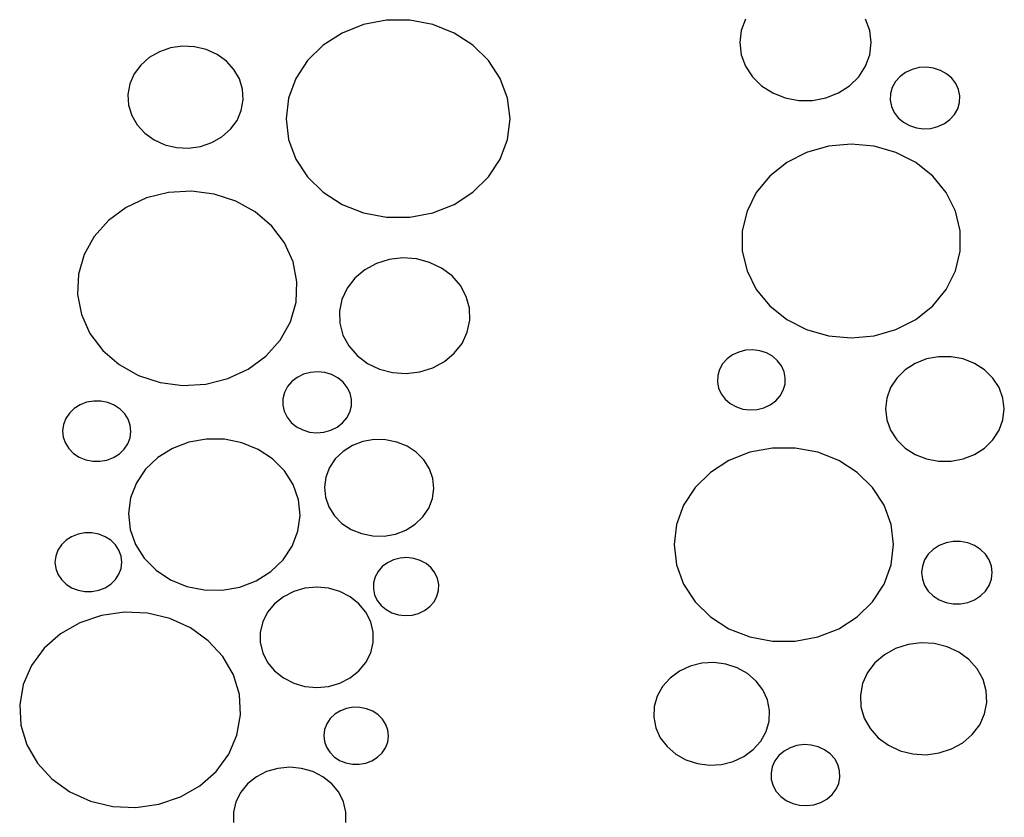
# Model space of a CAD drawing. Units: metres. Extents: x 1.05 to 4.95, y -0.54 to 1.26.
# Drawn here: x 3.5 to 3.75, y 0.08 to 0.29 of the extents above; entities that cross this region are included whole.
import ezdxf

# ---------------------------------------------------------------- set-up
doc = ezdxf.new("R2010")
doc.units = ezdxf.units.M
doc.layers.add('Edges', color=7, linetype='Continuous')

# ---------------------------------------------------------------- blocks, each defined once
blk = doc.blocks.new('laser cut panels fr')
at = {"layer": 'Edges'}
for p, q in [((3.58877, 0.28398), (3.58338, 0.28186)), ((3.59454, 0.28507), (3.58877, 0.28398)), ((3.60044, 0.28507), (3.59454, 0.28507)), ((3.60622, 0.28398), (3.60044, 0.28507)), ((3.61161, 0.28186), (3.60622, 0.28398)), ((3.68511, 0.28539), (3.68404, 0.28248)), ((3.71646, 0.28248), (3.71539, 0.28539)), ((3.58338, 0.28186), (3.5786, 0.27879)), ((3.61638, 0.27879), (3.61161, 0.28186)), ((3.68404, 0.28248), (3.68368, 0.27944)), ((3.71682, 0.27944), (3.71646, 0.28248)), ((3.54015, 0.27813), (3.53731, 0.27716)), ((3.54315, 0.27855), (3.54015, 0.27813)), ((3.54619, 0.27841), (3.54315, 0.27855)), ((3.54913, 0.27771), (3.54619, 0.27841)), ((3.5786, 0.27879), (3.57466, 0.27491)), ((3.62033, 0.27491), (3.61638, 0.27879)), ((3.68368, 0.27944), (3.68404, 0.27639)), ((3.71646, 0.27639), (3.71682, 0.27944)), ((3.53475, 0.2757), (3.5326, 0.27379)), ((3.53731, 0.27716), (3.53475, 0.2757)), ((3.55184, 0.27649), (3.54913, 0.27771)), ((3.5542, 0.2748), (3.55184, 0.27649)), ((3.68404, 0.27639), (3.68511, 0.27348)), ((3.71539, 0.27348), (3.71646, 0.27639)), ((3.5326, 0.27379), (3.53095, 0.27154)), ((3.55612, 0.2727), (3.5542, 0.2748)), ((3.57466, 0.27491), (3.57171, 0.27039)), ((3.62328, 0.27039), (3.62033, 0.27491)), ((3.68511, 0.27348), (3.68684, 0.27082)), ((3.71365, 0.27082), (3.71539, 0.27348)), ((3.72887, 0.27314), (3.7271, 0.2727)), ((3.7307, 0.27325), (3.72887, 0.27314)), ((3.73252, 0.27301), (3.7307, 0.27325)), ((3.53095, 0.27154), (3.52985, 0.26903)), ((3.5575, 0.27031), (3.55612, 0.2727)), ((3.68684, 0.27082), (3.68916, 0.26855)), ((3.71134, 0.26855), (3.71365, 0.27082)), ((3.72406, 0.2709), (3.72292, 0.26963)), ((3.72547, 0.27194), (3.72406, 0.2709)), ((3.7271, 0.2727), (3.72547, 0.27194)), ((3.73425, 0.27245), (3.73252, 0.27301)), ((3.7358, 0.27158), (3.73425, 0.27245)), ((3.73712, 0.27045), (3.7358, 0.27158)), ((3.52985, 0.26903), (3.52938, 0.26637)), ((3.55829, 0.26771), (3.5575, 0.27031)), ((3.57171, 0.27039), (3.56988, 0.26543)), ((3.6251, 0.26543), (3.62328, 0.27039)), ((3.68916, 0.26855), (3.69196, 0.26675)), ((3.70853, 0.26675), (3.71134, 0.26855)), ((3.72211, 0.26817), (3.72166, 0.26659)), ((3.72292, 0.26963), (3.72211, 0.26817)), ((3.73814, 0.2691), (3.73712, 0.27045)), ((3.73882, 0.26759), (3.73814, 0.2691)), ((3.52938, 0.26637), (3.52954, 0.26368)), ((3.55844, 0.26502), (3.55829, 0.26771)), ((3.69196, 0.26675), (3.69513, 0.2655)), ((3.70537, 0.2655), (3.70853, 0.26675)), ((3.72166, 0.26659), (3.72158, 0.26497)), ((3.73913, 0.26599), (3.73882, 0.26759)), ((3.73906, 0.26436), (3.73913, 0.26599)), ((3.52954, 0.26368), (3.53033, 0.26109)), ((3.55797, 0.26237), (3.55844, 0.26502)), ((3.56988, 0.26543), (3.56927, 0.26024)), ((3.62572, 0.26024), (3.6251, 0.26543)), ((3.69513, 0.2655), (3.69852, 0.26486)), ((3.69852, 0.26486), (3.70198, 0.26486)), ((3.70198, 0.26486), (3.70537, 0.2655)), ((3.72158, 0.26497), (3.7219, 0.26337)), ((3.7219, 0.26337), (3.72258, 0.26186)), ((3.73861, 0.26279), (3.73906, 0.26436)), ((3.53033, 0.26109), (3.53171, 0.25869)), ((3.55688, 0.25985), (3.55797, 0.26237)), ((3.72258, 0.26186), (3.7236, 0.26051)), ((3.73665, 0.26005), (3.73779, 0.26133)), ((3.73779, 0.26133), (3.73861, 0.26279)), ((3.53171, 0.25869), (3.53362, 0.2566)), ((3.55522, 0.2576), (3.55688, 0.25985)), ((3.56927, 0.26024), (3.56988, 0.25505)), ((3.6251, 0.25505), (3.62572, 0.26024)), ((3.7236, 0.26051), (3.72491, 0.25937)), ((3.72491, 0.25937), (3.72647, 0.25851)), ((3.72647, 0.25851), (3.72819, 0.25794)), ((3.73185, 0.25782), (3.73361, 0.25826)), ((3.73361, 0.25826), (3.73524, 0.25902)), ((3.73524, 0.25902), (3.73665, 0.26005)), ((3.53362, 0.2566), (3.53599, 0.2549)), ((3.55307, 0.2557), (3.55522, 0.2576)), ((3.72819, 0.25794), (3.73001, 0.25771)), ((3.73001, 0.25771), (3.73185, 0.25782)), ((3.53599, 0.2549), (3.5387, 0.25368)), ((3.5387, 0.25368), (3.54164, 0.25299)), ((3.54467, 0.25285), (3.54768, 0.25327)), ((3.54768, 0.25327), (3.55052, 0.25423)), ((3.55052, 0.25423), (3.55307, 0.2557)), ((3.56988, 0.25505), (3.57171, 0.25009)), ((3.62328, 0.25009), (3.6251, 0.25505)), ((3.70602, 0.25333), (3.70052, 0.25175)), ((3.71177, 0.25387), (3.70602, 0.25333)), ((3.71751, 0.25333), (3.71177, 0.25387)), ((3.72301, 0.25175), (3.71751, 0.25333)), ((3.54164, 0.25299), (3.54467, 0.25285)), ((3.70052, 0.25175), (3.69552, 0.2492)), ((3.72801, 0.2492), (3.72301, 0.25175)), ((3.57171, 0.25009), (3.57466, 0.24557)), ((3.62033, 0.24557), (3.62328, 0.25009)), ((3.69552, 0.2492), (3.69122, 0.24578)), ((3.73231, 0.24578), (3.72801, 0.2492)), ((3.57466, 0.24557), (3.5786, 0.2417)), ((3.61638, 0.2417), (3.62033, 0.24557)), ((3.69122, 0.24578), (3.68783, 0.24165)), ((3.73571, 0.24165), (3.73231, 0.24578)), ((3.53963, 0.24167), (3.53405, 0.24027)), ((3.54541, 0.242), (3.53963, 0.24167)), ((3.55115, 0.24127), (3.54541, 0.242)), ((3.55659, 0.23949), (3.55115, 0.24127)), ((3.5786, 0.2417), (3.58338, 0.23863)), ((3.61161, 0.23863), (3.61638, 0.2417)), ((3.68783, 0.24165), (3.68548, 0.23698)), ((3.73806, 0.23698), (3.73571, 0.24165)), ((3.53405, 0.24027), (3.52892, 0.23789)), ((3.56149, 0.23676), (3.55659, 0.23949)), ((3.58338, 0.23863), (3.58877, 0.23651)), ((3.60622, 0.23651), (3.61161, 0.23863)), ((3.52892, 0.23789), (3.52447, 0.23461)), ((3.56564, 0.23318), (3.56149, 0.23676)), ((3.58877, 0.23651), (3.59454, 0.23542)), ((3.60044, 0.23542), (3.60622, 0.23651)), ((3.68548, 0.23698), (3.68427, 0.23198)), ((3.73926, 0.23198), (3.73806, 0.23698)), ((3.52447, 0.23461), (3.52088, 0.23059)), ((3.59454, 0.23542), (3.60044, 0.23542)), ((3.56886, 0.22892), (3.56564, 0.23318)), ((3.68427, 0.23198), (3.68427, 0.22687)), ((3.73926, 0.22687), (3.73926, 0.23198)), ((3.52088, 0.23059), (3.51832, 0.22599)), ((3.57101, 0.22416), (3.56886, 0.22892)), ((3.51832, 0.22599), (3.51689, 0.22102)), ((3.68427, 0.22687), (3.68548, 0.22187)), ((3.73806, 0.22187), (3.73926, 0.22687)), ((3.57199, 0.21911), (3.57101, 0.22416)), ((3.59204, 0.22372), (3.5891, 0.22213)), ((3.59529, 0.22474), (3.59204, 0.22372)), ((3.59871, 0.22514), (3.59529, 0.22474)), ((3.60214, 0.2249), (3.59871, 0.22514)), ((3.60545, 0.22403), (3.60214, 0.2249)), ((3.60848, 0.22258), (3.60545, 0.22403)), ((3.51689, 0.22102), (3.51666, 0.2159)), ((3.5891, 0.22213), (3.5866, 0.22003)), ((3.6111, 0.2206), (3.60848, 0.22258)), ((3.68548, 0.22187), (3.68783, 0.2172)), ((3.73571, 0.2172), (3.73806, 0.22187)), ((3.57176, 0.21399), (3.57199, 0.21911)), ((3.5866, 0.22003), (3.58465, 0.21752)), ((3.6132, 0.21818), (3.6111, 0.2206)), ((3.58465, 0.21752), (3.58333, 0.21471)), ((3.61468, 0.21543), (3.6132, 0.21818)), ((3.68783, 0.2172), (3.69122, 0.21307)), ((3.73231, 0.21307), (3.73571, 0.2172)), ((3.51666, 0.2159), (3.51764, 0.21085)), ((3.57034, 0.20902), (3.57176, 0.21399)), ((3.58333, 0.21471), (3.5827, 0.21171)), ((3.61548, 0.21247), (3.61468, 0.21543)), ((3.5827, 0.21171), (3.58279, 0.20866)), ((3.61557, 0.20942), (3.61548, 0.21247)), ((3.69122, 0.21307), (3.69552, 0.20965)), ((3.72801, 0.20965), (3.73231, 0.21307)), ((3.51764, 0.21085), (3.51979, 0.20609)), ((3.56777, 0.20443), (3.57034, 0.20902)), ((3.58279, 0.20866), (3.5836, 0.2057)), ((3.61495, 0.20643), (3.61557, 0.20942)), ((3.69552, 0.20965), (3.70052, 0.2071)), ((3.72301, 0.2071), (3.72801, 0.20965)), ((3.51979, 0.20609), (3.52301, 0.20183)), ((3.61363, 0.20361), (3.61495, 0.20643)), ((3.70052, 0.2071), (3.70602, 0.20552)), ((3.71751, 0.20552), (3.72301, 0.2071)), ((3.56418, 0.2004), (3.56777, 0.20443)), ((3.5836, 0.2057), (3.58508, 0.20295)), ((3.61167, 0.2011), (3.61363, 0.20361)), ((3.70602, 0.20552), (3.71177, 0.20498)), ((3.71177, 0.20498), (3.71751, 0.20552)), ((3.52301, 0.20183), (3.52716, 0.19826)), ((3.58508, 0.20295), (3.58718, 0.20053)), ((3.6834, 0.20143), (3.68182, 0.2007)), ((3.68513, 0.20186), (3.6834, 0.20143)), ((3.68692, 0.20197), (3.68513, 0.20186)), ((3.68869, 0.20174), (3.68692, 0.20197)), ((3.69037, 0.20119), (3.68869, 0.20174)), ((3.69189, 0.20035), (3.69037, 0.20119)), ((3.55973, 0.19713), (3.56418, 0.2004)), ((3.58718, 0.20053), (3.5898, 0.19855)), ((3.60624, 0.19741), (3.60917, 0.199)), ((3.60917, 0.199), (3.61167, 0.2011)), ((3.68044, 0.19968), (3.67933, 0.19844)), ((3.68182, 0.2007), (3.68044, 0.19968)), ((3.69317, 0.19924), (3.69189, 0.20035)), ((3.69417, 0.19792), (3.69317, 0.19924)), ((3.73073, 0.19968), (3.72787, 0.19855)), ((3.7338, 0.20025), (3.73073, 0.19968)), ((3.73693, 0.20025), (3.7338, 0.20025)), ((3.74, 0.19968), (3.73693, 0.20025)), ((3.74286, 0.19855), (3.74, 0.19968)), ((3.52716, 0.19826), (3.53206, 0.19552)), ((3.5546, 0.19474), (3.55973, 0.19713)), ((3.57538, 0.1963), (3.57364, 0.19583)), ((3.57719, 0.19645), (3.57538, 0.1963)), ((3.579, 0.19626), (3.57719, 0.19645)), ((3.58072, 0.19574), (3.579, 0.19626)), ((3.5898, 0.19855), (3.59283, 0.1971)), ((3.59283, 0.1971), (3.59613, 0.19623)), ((3.59613, 0.19623), (3.59957, 0.19599)), ((3.59957, 0.19599), (3.60299, 0.19639)), ((3.60299, 0.19639), (3.60624, 0.19741)), ((3.67853, 0.19702), (3.67809, 0.19548)), ((3.67933, 0.19844), (3.67853, 0.19702)), ((3.69483, 0.19645), (3.69417, 0.19792)), ((3.69514, 0.19489), (3.69483, 0.19645)), ((3.72534, 0.19692), (3.72324, 0.19486)), ((3.72787, 0.19855), (3.72534, 0.19692)), ((3.7454, 0.19692), (3.74286, 0.19855)), ((3.7475, 0.19486), (3.7454, 0.19692)), ((3.53206, 0.19552), (3.5375, 0.19375)), ((3.5375, 0.19375), (3.54324, 0.19301)), ((3.54902, 0.19335), (3.5546, 0.19474)), ((3.57069, 0.19398), (3.5696, 0.19269)), ((3.57206, 0.19504), (3.57069, 0.19398)), ((3.57364, 0.19583), (3.57206, 0.19504)), ((3.58228, 0.19492), (3.58072, 0.19574)), ((3.58362, 0.19383), (3.58228, 0.19492)), ((3.58467, 0.19252), (3.58362, 0.19383)), ((3.67809, 0.19548), (3.67802, 0.1939)), ((3.67802, 0.1939), (3.67833, 0.19233)), ((3.69507, 0.1933), (3.69514, 0.19489)), ((3.72324, 0.19486), (3.72167, 0.19246)), ((3.74906, 0.19246), (3.7475, 0.19486)), ((3.54324, 0.19301), (3.54902, 0.19335)), ((3.56884, 0.19123), (3.56844, 0.18966)), ((3.5696, 0.19269), (3.56884, 0.19123)), ((3.58539, 0.19104), (3.58467, 0.19252)), ((3.67833, 0.19233), (3.67899, 0.19086)), ((3.69383, 0.19035), (3.69463, 0.19177)), ((3.69463, 0.19177), (3.69507, 0.1933)), ((3.72167, 0.19246), (3.7207, 0.18983)), ((3.75003, 0.18983), (3.74906, 0.19246)), ((3.51897, 0.18874), (3.51731, 0.18811)), ((3.52074, 0.18905), (3.51897, 0.18874)), ((3.52254, 0.18903), (3.52074, 0.18905)), ((3.5243, 0.18867), (3.52254, 0.18903)), ((3.56844, 0.18966), (3.56841, 0.18805)), ((3.58574, 0.18946), (3.58539, 0.19104)), ((3.58572, 0.18785), (3.58574, 0.18946)), ((3.67899, 0.19086), (3.67999, 0.18954)), ((3.67999, 0.18954), (3.68127, 0.18844)), ((3.69134, 0.18809), (3.69272, 0.1891)), ((3.69272, 0.1891), (3.69383, 0.19035)), ((3.7207, 0.18983), (3.72037, 0.18707)), ((3.75036, 0.18707), (3.75003, 0.18983)), ((3.51584, 0.18719), (3.51462, 0.18602)), ((3.51731, 0.18811), (3.51584, 0.18719)), ((3.52593, 0.18801), (3.5243, 0.18867)), ((3.52738, 0.18705), (3.52593, 0.18801)), ((3.52857, 0.18586), (3.52738, 0.18705)), ((3.56841, 0.18805), (3.56877, 0.18648)), ((3.56877, 0.18648), (3.56949, 0.185)), ((3.58456, 0.18482), (3.58532, 0.18628)), ((3.58532, 0.18628), (3.58572, 0.18785)), ((3.68127, 0.18844), (3.68279, 0.18759)), ((3.68279, 0.18759), (3.68447, 0.18704)), ((3.68447, 0.18704), (3.68624, 0.18681)), ((3.68624, 0.18681), (3.68803, 0.18692)), ((3.68803, 0.18692), (3.68976, 0.18735)), ((3.68976, 0.18735), (3.69134, 0.18809)), ((3.72037, 0.18707), (3.7207, 0.18431)), ((3.75003, 0.18431), (3.75036, 0.18707)), ((3.5137, 0.18465), (3.51312, 0.18314)), ((3.51462, 0.18602), (3.5137, 0.18465)), ((3.52945, 0.18447), (3.52857, 0.18586)), ((3.52998, 0.18294), (3.52945, 0.18447)), ((3.56949, 0.185), (3.57054, 0.18368)), ((3.58347, 0.18353), (3.58456, 0.18482)), ((3.7207, 0.18431), (3.72167, 0.18168)), ((3.74906, 0.18168), (3.75003, 0.18431)), ((3.51312, 0.18314), (3.51291, 0.18156)), ((3.51291, 0.18156), (3.51307, 0.17997)), ((3.52993, 0.17978), (3.53015, 0.18136)), ((3.53015, 0.18136), (3.52998, 0.18294)), ((3.57054, 0.18368), (3.57187, 0.18259)), ((3.57187, 0.18259), (3.57344, 0.18177)), ((3.57344, 0.18177), (3.57516, 0.18125)), ((3.57516, 0.18125), (3.57696, 0.18106)), ((3.57878, 0.18121), (3.58051, 0.18169)), ((3.58051, 0.18169), (3.5821, 0.18247)), ((3.5821, 0.18247), (3.58347, 0.18353)), ((3.72167, 0.18168), (3.72324, 0.17928)), ((3.7475, 0.17928), (3.74906, 0.18168)), ((3.51307, 0.17997), (3.51361, 0.17845)), ((3.52935, 0.17827), (3.52993, 0.17978)), ((3.54918, 0.17949), (3.54474, 0.17871)), ((3.5537, 0.17944), (3.54918, 0.17949)), ((3.55811, 0.17856), (3.5537, 0.17944)), ((3.57696, 0.18106), (3.57878, 0.18121)), ((3.58862, 0.17883), (3.58597, 0.17782)), ((3.59145, 0.17933), (3.58862, 0.17883)), ((3.59434, 0.17929), (3.59145, 0.17933)), ((3.59715, 0.17873), (3.59434, 0.17929)), ((3.72324, 0.17928), (3.72534, 0.17722)), ((3.7454, 0.17722), (3.7475, 0.17928)), ((3.51361, 0.17845), (3.51449, 0.17706)), ((3.51449, 0.17706), (3.51568, 0.17586)), ((3.52721, 0.17573), (3.52843, 0.1769)), ((3.52843, 0.1769), (3.52935, 0.17827)), ((3.54059, 0.17713), (3.5369, 0.17482)), ((3.54474, 0.17871), (3.54059, 0.17713)), ((3.56222, 0.17688), (3.55811, 0.17856)), ((3.56584, 0.17449), (3.56222, 0.17688)), ((3.58361, 0.17635), (3.58166, 0.17448)), ((3.58597, 0.17782), (3.58361, 0.17635)), ((3.59977, 0.17766), (3.59715, 0.17873)), ((3.60208, 0.17614), (3.59977, 0.17766)), ((3.69187, 0.17719), (3.68621, 0.17613)), ((3.69766, 0.17719), (3.69187, 0.17719)), ((3.70332, 0.17613), (3.69766, 0.17719)), ((3.72534, 0.17722), (3.72787, 0.17559)), ((3.74286, 0.17559), (3.7454, 0.17722)), ((3.51568, 0.17586), (3.51712, 0.17491)), ((3.51712, 0.17491), (3.51876, 0.17424)), ((3.51876, 0.17424), (3.52051, 0.17389)), ((3.52051, 0.17389), (3.52232, 0.17387)), ((3.52232, 0.17387), (3.52408, 0.17418)), ((3.52408, 0.17418), (3.52574, 0.17481)), ((3.52574, 0.17481), (3.52721, 0.17573)), ((3.5369, 0.17482), (3.53383, 0.17189)), ((3.56883, 0.17148), (3.56584, 0.17449)), ((3.58166, 0.17448), (3.58018, 0.17228)), ((3.60398, 0.17422), (3.60208, 0.17614)), ((3.60539, 0.17199), (3.60398, 0.17422)), ((3.68093, 0.17404), (3.67625, 0.17104)), ((3.68621, 0.17613), (3.68093, 0.17404)), ((3.70861, 0.17404), (3.70332, 0.17613)), ((3.71329, 0.17104), (3.70861, 0.17404)), ((3.72787, 0.17559), (3.73073, 0.17446)), ((3.73073, 0.17446), (3.7338, 0.17389)), ((3.7338, 0.17389), (3.73693, 0.17389)), ((3.73693, 0.17389), (3.74, 0.17446)), ((3.74, 0.17446), (3.74286, 0.17559)), ((3.53383, 0.17189), (3.53151, 0.16845)), ((3.57104, 0.16799), (3.56883, 0.17148)), ((3.58018, 0.17228), (3.57925, 0.16987)), ((3.60625, 0.16956), (3.60539, 0.17199)), ((3.57925, 0.16987), (3.57891, 0.16733)), ((3.60651, 0.16702), (3.60625, 0.16956)), ((3.67625, 0.17104), (3.67237, 0.16724)), ((3.71716, 0.16724), (3.71329, 0.17104)), ((3.53151, 0.16845), (3.53006, 0.16466)), ((3.57238, 0.16417), (3.57104, 0.16799)), ((3.57891, 0.16733), (3.57918, 0.16479)), ((3.60617, 0.16448), (3.60651, 0.16702)), ((3.67237, 0.16724), (3.66948, 0.1628)), ((3.72005, 0.1628), (3.71716, 0.16724)), ((3.53006, 0.16466), (3.52953, 0.16069)), ((3.57279, 0.16019), (3.57238, 0.16417)), ((3.57918, 0.16479), (3.58003, 0.16236)), ((3.60525, 0.16207), (3.60617, 0.16448)), ((3.58003, 0.16236), (3.58144, 0.16013)), ((3.60377, 0.15987), (3.60525, 0.16207)), ((3.66948, 0.1628), (3.66769, 0.15794)), ((3.72184, 0.15794), (3.72005, 0.1628)), ((3.52953, 0.16069), (3.52994, 0.15671)), ((3.57226, 0.15622), (3.57279, 0.16019)), ((3.58144, 0.16013), (3.58335, 0.15821)), ((3.60181, 0.158), (3.60377, 0.15987)), ((3.52994, 0.15671), (3.53128, 0.15289)), ((3.58335, 0.15821), (3.58566, 0.15669)), ((3.58566, 0.15669), (3.58828, 0.15562)), ((3.59681, 0.15552), (3.59946, 0.15653)), ((3.59946, 0.15653), (3.60181, 0.158)), ((3.66769, 0.15794), (3.66709, 0.15285)), ((3.72245, 0.15285), (3.72184, 0.15794)), ((3.51377, 0.15395), (3.51259, 0.15279)), ((3.51519, 0.15486), (3.51377, 0.15395)), ((3.5168, 0.1555), (3.51519, 0.15486)), ((3.51852, 0.15582), (3.5168, 0.1555)), ((3.52028, 0.15582), (3.51852, 0.15582)), ((3.522, 0.1555), (3.52028, 0.15582)), ((3.52361, 0.15486), (3.522, 0.1555)), ((3.52503, 0.15395), (3.52361, 0.15486)), ((3.52621, 0.15279), (3.52503, 0.15395)), ((3.57081, 0.15243), (3.57226, 0.15622)), ((3.58828, 0.15562), (3.59109, 0.15506)), ((3.59109, 0.15506), (3.59398, 0.15502)), ((3.59398, 0.15502), (3.59681, 0.15552)), ((3.51259, 0.15279), (3.51171, 0.15145)), ((3.52709, 0.15145), (3.52621, 0.15279)), ((3.53128, 0.15289), (3.53349, 0.1494)), ((3.56849, 0.149), (3.57081, 0.15243)), ((3.66709, 0.15285), (3.66769, 0.14776)), ((3.72184, 0.14776), (3.72245, 0.15285)), ((3.73245, 0.15166), (3.7312, 0.15043)), ((3.73396, 0.15263), (3.73245, 0.15166)), ((3.73566, 0.1533), (3.73396, 0.15263)), ((3.73749, 0.15364), (3.73566, 0.1533)), ((3.73935, 0.15364), (3.73749, 0.15364)), ((3.74118, 0.1533), (3.73935, 0.15364)), ((3.74288, 0.15263), (3.74118, 0.1533)), ((3.74439, 0.15166), (3.74288, 0.15263)), ((3.74564, 0.15043), (3.74439, 0.15166)), ((3.51116, 0.14997), (3.51098, 0.14842)), ((3.51171, 0.15145), (3.51116, 0.14997)), ((3.52763, 0.14997), (3.52709, 0.15145)), ((3.52782, 0.14842), (3.52763, 0.14997)), ((3.53349, 0.1494), (3.53648, 0.1464)), ((3.56542, 0.14606), (3.56849, 0.149)), ((3.59635, 0.14903), (3.59483, 0.1483)), ((3.59801, 0.14946), (3.59635, 0.14903)), ((3.59973, 0.14958), (3.59801, 0.14946)), ((3.60145, 0.14938), (3.59973, 0.14958)), ((3.60308, 0.14887), (3.60145, 0.14938)), ((3.73027, 0.14901), (3.7297, 0.14744)), ((3.7312, 0.15043), (3.73027, 0.14901)), ((3.74657, 0.14901), (3.74564, 0.15043)), ((3.74715, 0.14744), (3.74657, 0.14901)), ((3.51098, 0.14842), (3.51116, 0.14687)), ((3.51116, 0.14687), (3.51171, 0.14539)), ((3.52709, 0.14539), (3.52763, 0.14687)), ((3.52763, 0.14687), (3.52782, 0.14842)), ((3.59351, 0.14731), (3.59246, 0.14609)), ((3.59483, 0.1483), (3.59351, 0.14731)), ((3.60455, 0.14807), (3.60308, 0.14887)), ((3.60581, 0.14702), (3.60455, 0.14807)), ((3.60679, 0.14576), (3.60581, 0.14702)), ((3.66769, 0.14776), (3.66948, 0.1429)), ((3.72005, 0.1429), (3.72184, 0.14776)), ((3.7297, 0.14744), (3.7295, 0.1458)), ((3.74734, 0.1458), (3.74715, 0.14744)), ((3.51171, 0.14539), (3.51259, 0.14404)), ((3.51259, 0.14404), (3.51377, 0.14289)), ((3.52503, 0.14289), (3.52621, 0.14404)), ((3.52621, 0.14404), (3.52709, 0.14539)), ((3.53648, 0.1464), (3.5401, 0.144)), ((3.5401, 0.144), (3.54421, 0.14233)), ((3.56173, 0.14375), (3.56542, 0.14606)), ((3.59171, 0.14471), (3.59131, 0.14322)), ((3.59246, 0.14609), (3.59171, 0.14471)), ((3.60745, 0.14435), (3.60679, 0.14576)), ((3.60776, 0.14284), (3.60745, 0.14435)), ((3.7295, 0.1458), (3.7297, 0.14416)), ((3.7297, 0.14416), (3.73027, 0.14259)), ((3.74657, 0.14259), (3.74715, 0.14416)), ((3.74715, 0.14416), (3.74734, 0.1458)), ((3.51377, 0.14289), (3.51519, 0.14197)), ((3.51519, 0.14197), (3.5168, 0.14134)), ((3.522, 0.14134), (3.52361, 0.14197)), ((3.52361, 0.14197), (3.52503, 0.14289)), ((3.54421, 0.14233), (3.54862, 0.14145)), ((3.55314, 0.14139), (3.55758, 0.14217)), ((3.55758, 0.14217), (3.56173, 0.14375)), ((3.57401, 0.14186), (3.57117, 0.14104)), ((3.57699, 0.14214), (3.57401, 0.14186)), ((3.57996, 0.14186), (3.57699, 0.14214)), ((3.58281, 0.14104), (3.57996, 0.14186)), ((3.59131, 0.14322), (3.59127, 0.1417)), ((3.59127, 0.1417), (3.59158, 0.14019)), ((3.60772, 0.14132), (3.60776, 0.14284)), ((3.66948, 0.1429), (3.67237, 0.13847)), ((3.71716, 0.13847), (3.72005, 0.1429)), ((3.73027, 0.14259), (3.7312, 0.14116)), ((3.74564, 0.14116), (3.74657, 0.14259)), ((3.5168, 0.14134), (3.51852, 0.14101)), ((3.51852, 0.14101), (3.52028, 0.14101)), ((3.52028, 0.14101), (3.522, 0.14134)), ((3.54862, 0.14145), (3.55314, 0.14139)), ((3.56858, 0.13972), (3.56635, 0.13795)), ((3.57117, 0.14104), (3.56858, 0.13972)), ((3.5854, 0.13972), (3.58281, 0.14104)), ((3.58762, 0.13795), (3.5854, 0.13972)), ((3.59158, 0.14019), (3.59224, 0.13878)), ((3.60657, 0.13845), (3.60731, 0.13983)), ((3.60731, 0.13983), (3.60772, 0.14132)), ((3.7312, 0.14116), (3.73245, 0.13994)), ((3.73245, 0.13994), (3.73396, 0.13897)), ((3.74288, 0.13897), (3.74439, 0.13994)), ((3.74439, 0.13994), (3.74564, 0.14116)), ((3.56635, 0.13795), (3.5646, 0.13581)), ((3.58938, 0.13581), (3.58762, 0.13795)), ((3.59224, 0.13878), (3.59322, 0.13752)), ((3.59322, 0.13752), (3.59448, 0.13647)), ((3.6042, 0.13624), (3.60552, 0.13723)), ((3.60552, 0.13723), (3.60657, 0.13845)), ((3.67237, 0.13847), (3.67625, 0.13466)), ((3.71329, 0.13466), (3.71716, 0.13847)), ((3.73396, 0.13897), (3.73566, 0.1383)), ((3.73566, 0.1383), (3.73749, 0.13795)), ((3.73749, 0.13795), (3.73935, 0.13795)), ((3.73935, 0.13795), (3.74118, 0.1383)), ((3.74118, 0.1383), (3.74288, 0.13897)), ((3.52272, 0.13502), (3.51727, 0.13317)), ((3.52848, 0.13582), (3.52272, 0.13502)), ((3.5343, 0.13555), (3.52848, 0.13582)), ((3.53993, 0.13422), (3.5343, 0.13555)), ((3.54512, 0.13188), (3.53993, 0.13422)), ((3.5646, 0.13581), (3.56338, 0.13339)), ((3.5906, 0.13339), (3.58938, 0.13581)), ((3.59448, 0.13647), (3.59595, 0.13567)), ((3.59595, 0.13567), (3.59758, 0.13516)), ((3.59758, 0.13516), (3.5993, 0.13496)), ((3.5993, 0.13496), (3.60102, 0.13508)), ((3.60102, 0.13508), (3.60268, 0.13551)), ((3.60268, 0.13551), (3.6042, 0.13624)), ((3.67625, 0.13466), (3.68093, 0.13166)), ((3.70861, 0.13166), (3.71329, 0.13466)), ((3.51727, 0.13317), (3.51238, 0.13036)), ((3.54965, 0.12863), (3.54512, 0.13188)), ((3.56338, 0.13339), (3.56276, 0.13081)), ((3.59122, 0.13081), (3.5906, 0.13339)), ((3.68093, 0.13166), (3.68621, 0.12957)), ((3.70332, 0.12957), (3.70861, 0.13166)), ((3.51238, 0.13036), (3.50826, 0.12672)), ((3.56276, 0.13081), (3.56276, 0.12816)), ((3.59122, 0.12816), (3.59122, 0.13081)), ((3.68621, 0.12957), (3.69187, 0.12851)), ((3.69766, 0.12851), (3.70332, 0.12957)), ((3.50826, 0.12672), (3.50509, 0.12239)), ((3.55332, 0.12463), (3.54965, 0.12863)), ((3.56276, 0.12816), (3.56338, 0.12557)), ((3.5906, 0.12557), (3.59122, 0.12816)), ((3.69187, 0.12851), (3.69766, 0.12851)), ((3.72294, 0.12666), (3.72012, 0.12509)), ((3.72608, 0.12769), (3.72294, 0.12666)), ((3.72938, 0.12811), (3.72608, 0.12769)), ((3.73271, 0.12792), (3.72938, 0.12811)), ((3.73593, 0.12711), (3.73271, 0.12792)), ((3.73888, 0.12574), (3.73593, 0.12711)), ((3.55597, 0.12004), (3.55332, 0.12463)), ((3.56338, 0.12557), (3.5646, 0.12316)), ((3.58938, 0.12316), (3.5906, 0.12557)), ((3.72012, 0.12509), (3.71773, 0.12303)), ((3.74145, 0.12385), (3.73888, 0.12574)), ((3.50509, 0.12239), (3.503, 0.11758)), ((3.5646, 0.12316), (3.56635, 0.12102)), ((3.58762, 0.12102), (3.58938, 0.12316)), ((3.67114, 0.1222), (3.66843, 0.12094)), ((3.67408, 0.12293), (3.67114, 0.1222)), ((3.67713, 0.12311), (3.67408, 0.12293)), ((3.68016, 0.12272), (3.67713, 0.12311)), ((3.68303, 0.12179), (3.68016, 0.12272)), ((3.68561, 0.12034), (3.68303, 0.12179)), ((3.71773, 0.12303), (3.71587, 0.12057)), ((3.74352, 0.12153), (3.74145, 0.12385)), ((3.55748, 0.11506), (3.55597, 0.12004)), ((3.56635, 0.12102), (3.56858, 0.11925)), ((3.56858, 0.11925), (3.57117, 0.11792)), ((3.58281, 0.11792), (3.5854, 0.11925)), ((3.5854, 0.11925), (3.58762, 0.12102)), ((3.66608, 0.11921), (3.66419, 0.11709)), ((3.66843, 0.12094), (3.66608, 0.11921)), ((3.6878, 0.11846), (3.68561, 0.12034)), ((3.71587, 0.12057), (3.71464, 0.11783)), ((3.745, 0.11888), (3.74352, 0.12153)), ((3.503, 0.11758), (3.50208, 0.11249)), ((3.57117, 0.11792), (3.57401, 0.11711)), ((3.57401, 0.11711), (3.57699, 0.11683)), ((3.57699, 0.11683), (3.57996, 0.11711)), ((3.57996, 0.11711), (3.58281, 0.11792)), ((3.66419, 0.11709), (3.66284, 0.11466)), ((3.6895, 0.11621), (3.6878, 0.11846)), ((3.71464, 0.11783), (3.71407, 0.11492)), ((3.74582, 0.11602), (3.745, 0.11888)), ((3.55778, 0.10991), (3.55748, 0.11506)), ((3.66284, 0.11466), (3.66209, 0.11204)), ((3.69064, 0.1137), (3.6895, 0.11621)), ((3.71407, 0.11492), (3.7142, 0.11197)), ((3.74595, 0.11307), (3.74582, 0.11602)), ((3.50208, 0.11249), (3.50239, 0.10734)), ((3.58618, 0.11183), (3.58451, 0.11154)), ((3.58789, 0.11181), (3.58618, 0.11183)), ((3.58955, 0.11148), (3.58789, 0.11181)), ((3.66209, 0.11204), (3.66197, 0.10934)), ((3.69115, 0.11103), (3.69064, 0.1137)), ((3.7142, 0.11197), (3.71502, 0.10911)), ((3.74538, 0.11016), (3.74595, 0.11307)), ((3.55687, 0.10482), (3.55778, 0.10991)), ((3.58156, 0.11008), (3.5804, 0.10897)), ((3.58295, 0.11095), (3.58156, 0.11008)), ((3.58451, 0.11154), (3.58295, 0.11095)), ((3.5911, 0.11085), (3.58955, 0.11148)), ((3.59246, 0.10995), (3.5911, 0.11085)), ((3.59359, 0.10882), (3.59246, 0.10995)), ((3.66197, 0.10934), (3.66248, 0.10668)), ((3.69103, 0.10833), (3.69115, 0.11103)), ((3.74415, 0.10742), (3.74538, 0.11016)), ((3.50239, 0.10734), (3.5039, 0.10236)), ((3.57953, 0.10767), (3.57898, 0.10625)), ((3.5804, 0.10897), (3.57953, 0.10767)), ((3.59442, 0.1075), (3.59359, 0.10882)), ((3.59492, 0.10606), (3.59442, 0.1075)), ((3.69028, 0.10571), (3.69103, 0.10833)), ((3.71502, 0.10911), (3.7165, 0.10646)), ((3.74229, 0.10497), (3.74415, 0.10742)), ((3.55478, 0.1), (3.55687, 0.10482)), ((3.57898, 0.10625), (3.57878, 0.10475)), ((3.57878, 0.10475), (3.57894, 0.10325)), ((3.59488, 0.10307), (3.59508, 0.10456)), ((3.59508, 0.10456), (3.59492, 0.10606)), ((3.66248, 0.10668), (3.66362, 0.10417)), ((3.68893, 0.10329), (3.69028, 0.10571)), ((3.7165, 0.10646), (3.71857, 0.10414)), ((3.7399, 0.10291), (3.74229, 0.10497)), ((3.5039, 0.10236), (3.50655, 0.09777)), ((3.57894, 0.10325), (3.57944, 0.10181)), ((3.57944, 0.10181), (3.58027, 0.1005)), ((3.59433, 0.10164), (3.59488, 0.10307)), ((3.66362, 0.10417), (3.66531, 0.10192)), ((3.66531, 0.10192), (3.6675, 0.10003)), ((3.68704, 0.10116), (3.68893, 0.10329)), ((3.69808, 0.10219), (3.69637, 0.10164)), ((3.69988, 0.10242), (3.69808, 0.10219)), ((3.7017, 0.10232), (3.69988, 0.10242)), ((3.70345, 0.10188), (3.7017, 0.10232)), ((3.70506, 0.10113), (3.70345, 0.10188)), ((3.71857, 0.10414), (3.72114, 0.10225)), ((3.72114, 0.10225), (3.72409, 0.10088)), ((3.73707, 0.10133), (3.7399, 0.10291)), ((3.55161, 0.09568), (3.55478, 0.1)), ((3.58027, 0.1005), (3.5814, 0.09937)), ((3.5814, 0.09937), (3.58276, 0.09846)), ((3.5923, 0.09924), (3.59346, 0.10035)), ((3.59346, 0.10035), (3.59433, 0.10164)), ((3.6675, 0.10003), (3.67009, 0.09859)), ((3.68198, 0.09818), (3.68469, 0.09944)), ((3.68469, 0.09944), (3.68704, 0.10116)), ((3.69353, 0.09965), (3.69252, 0.09831)), ((3.69483, 0.10078), (3.69353, 0.09965)), ((3.69637, 0.10164), (3.69483, 0.10078)), ((3.70646, 0.1001), (3.70506, 0.10113)), ((3.70759, 0.09884), (3.70646, 0.1001)), ((3.72409, 0.10088), (3.7273, 0.10008)), ((3.7273, 0.10008), (3.73064, 0.09988)), ((3.73064, 0.09988), (3.73394, 0.10031)), ((3.73394, 0.10031), (3.73707, 0.10133)), ((3.50655, 0.09777), (3.51021, 0.09376)), ((3.58276, 0.09846), (3.58431, 0.09783)), ((3.58431, 0.09783), (3.58597, 0.0975)), ((3.58597, 0.0975), (3.58768, 0.09748)), ((3.58768, 0.09748), (3.58935, 0.09778)), ((3.58935, 0.09778), (3.59091, 0.09837)), ((3.59091, 0.09837), (3.5923, 0.09924)), ((3.67009, 0.09859), (3.67296, 0.09765)), ((3.67296, 0.09765), (3.67599, 0.09727)), ((3.67599, 0.09727), (3.67904, 0.09744)), ((3.67904, 0.09744), (3.68198, 0.09818)), ((3.69252, 0.09831), (3.69184, 0.09682)), ((3.70839, 0.09739), (3.70759, 0.09884)), ((3.70884, 0.09583), (3.70839, 0.09739)), ((3.54749, 0.09203), (3.55161, 0.09568)), ((3.56436, 0.09562), (3.56178, 0.09431)), ((3.5672, 0.09644), (3.56436, 0.09562)), ((3.57016, 0.09671), (3.5672, 0.09644)), ((3.57313, 0.09644), (3.57016, 0.09671)), ((3.57596, 0.09562), (3.57313, 0.09644)), ((3.57855, 0.09431), (3.57596, 0.09562)), ((3.69184, 0.09682), (3.69154, 0.09523)), ((3.69154, 0.09523), (3.69161, 0.09363)), ((3.70891, 0.09423), (3.70884, 0.09583)), ((3.51021, 0.09376), (3.51475, 0.09052)), ((3.5426, 0.08923), (3.54749, 0.09203)), ((3.55956, 0.09254), (3.55781, 0.09041)), ((3.56178, 0.09431), (3.55956, 0.09254)), ((3.58076, 0.09254), (3.57855, 0.09431)), ((3.58252, 0.09041), (3.58076, 0.09254)), ((3.69161, 0.09363), (3.69205, 0.09207)), ((3.69205, 0.09207), (3.69286, 0.09062)), ((3.70793, 0.09115), (3.7086, 0.09264)), ((3.7086, 0.09264), (3.70891, 0.09423)), ((3.51475, 0.09052), (3.51994, 0.08818)), ((3.55781, 0.09041), (3.5566, 0.088)), ((3.58373, 0.088), (3.58252, 0.09041)), ((3.69286, 0.09062), (3.69399, 0.08936)), ((3.70561, 0.08868), (3.70692, 0.08981)), ((3.70692, 0.08981), (3.70793, 0.09115)), ((3.51994, 0.08818), (3.52557, 0.08684)), ((3.53139, 0.08657), (3.53715, 0.08738)), ((3.53715, 0.08738), (3.5426, 0.08923)), ((3.5566, 0.088), (3.55598, 0.08542)), ((3.58435, 0.08542), (3.58373, 0.088)), ((3.69399, 0.08936), (3.69539, 0.08833)), ((3.69539, 0.08833), (3.697, 0.08758)), ((3.697, 0.08758), (3.69875, 0.08714)), ((3.69875, 0.08714), (3.70057, 0.08704)), ((3.70057, 0.08704), (3.70237, 0.08727)), ((3.70237, 0.08727), (3.70408, 0.08783)), ((3.70408, 0.08783), (3.70561, 0.08868)), ((3.52557, 0.08684), (3.53139, 0.08657)), ((3.55598, 0.08542), (3.55598, 0.08279)), ((3.58435, 0.08279), (3.58435, 0.08542))]:
    blk.add_line(p, q, dxfattribs=at)

msp = doc.modelspace()

# ---------------------------------------------------------------- block references
msp.add_blockref('laser cut panels fr', (0, 0))

doc.saveas('drawing.dxf')
